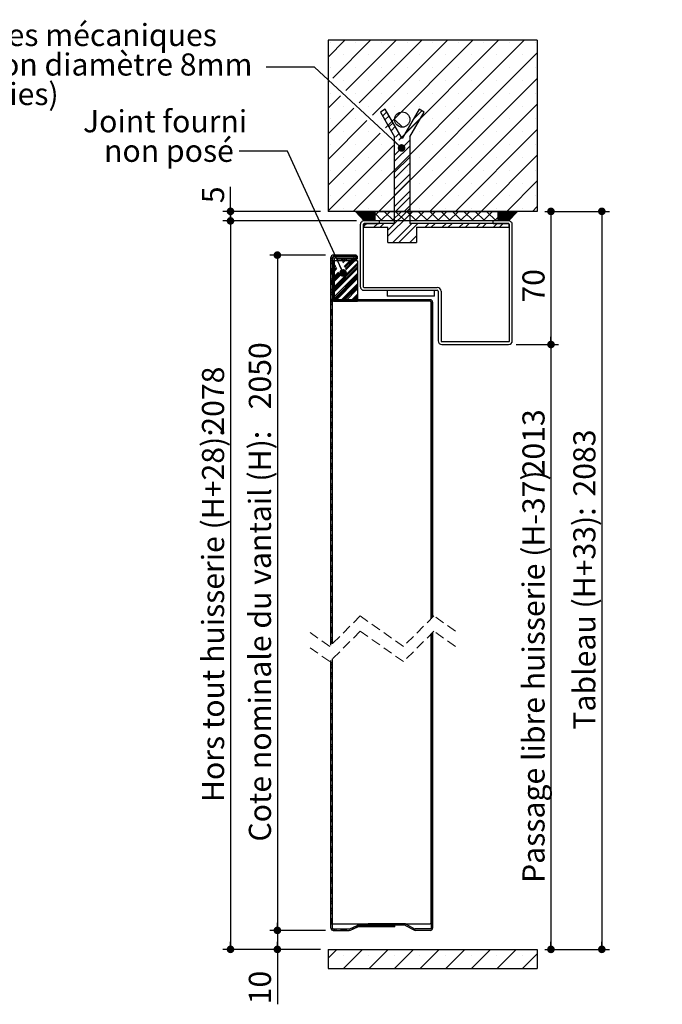
# Model space of a CAD drawing. Units: millimetres. Extents: x 24 to 845, y 25 to 1175.
# Drawn here: x 507 to 845, y 633 to 1150 of the extents above; entities that cross this region are included whole.
import ezdxf

# ---------------------------------------------------------------- set-up
doc = ezdxf.new("R2010")
doc.units = ezdxf.units.MM
doc.header["$LTSCALE"] = 4
doc.linetypes.add('HIDDEN', pattern=[1.905, 1.27, -0.635])
doc.layers.add('PIÈCE', color=7, linetype='Continuous')
doc.styles.add('SLDTEXTSTYLE0', font='TXT', dxfattribs={"width": 0.75})
doc.dimstyles.new('SLDDIMSTYLE2', dxfattribs={"dimtxt": 11.641667, "dimasz": 4, "dimexe": 0, "dimexo": 0.0625, "dimgap": 2.910417, "dimtad": 1, "dimrnd": 1e-09, "dimzin": 12, "dimdsep": 46, "dimtxsty": 'SLDTEXTSTYLE0', "dimblk1": 'DOT', "dimblk2": 'DOT', "dimsah": 1, "dimcen": 0.09, "dimadec": 0, "dimazin": 3, "dimtfac": 1, "dimtofl": 0, "dimtmove": 0, "dimatfit": 3, "dimldrblk": 'DOT', "dimfxl": 0, "dimfrac": 2, "dimtolj": 1, "dimtzin": 12, "dimarcsym": 0})
doc.dimstyles.new('SLDDIMSTYLE3', dxfattribs={"dimtxt": 0.18, "dimasz": 4, "dimexe": 0, "dimexo": 0.0625, "dimgap": 0, "dimtad": 0, "dimtih": 1, "dimtoh": 1, "dimdec": 0, "dimrnd": 1e-09, "dimzin": 0, "dimdsep": 46, "dimtxsty": 'Standard', "dimblk1": 'DOT', "dimblk2": 'DOT', "dimsah": 1, "dimcen": 0.09, "dimadec": 0, "dimazin": 0, "dimtfac": 4, "dimtdec": 0, "dimtofl": 0, "dimtmove": 0, "dimatfit": 3, "dimldrblk": 'DOT', "dimfxl": 0, "dimfrac": 2, "dimtolj": 1, "dimtzin": 0, "dimarcsym": 0})

# ---------------------------------------------------------------- blocks, each defined once
blk = doc.blocks.new('_DOT')
at = {"color": 0, "linetype": 'ByBlock', "lineweight": -2}
blk.add_line((-0.5, 0), (-1, 0), dxfattribs=at)
at = {"color": 0, "linetype": 'ByBlock', "const_width": 0.5}
blk.add_lwpolyline([(-0.25, 0, 1), (0.25, 0, 1)], format="xyb", close=True, dxfattribs=at)
blk = doc.blocks.new('_D_1')
at = {"layer": 'PIÈCE', "color": 7}
for p, q in [((668.21, 1026.54), (638.8, 1026.54)), ((642.8, 1026.54), (642.8, 671.47)), ((668.21, 671.47), (638.8, 671.47))]:
    blk.add_line(p, q, dxfattribs=at)
at = {"layer": 'PIÈCE', "color": 7, "xscale": 4, "yscale": 4}
for p, rotation in [((642.8, 1026.54, 74), 90.0000000000004), ((642.8, 671.47, 74), 270.0000000000004)]:
    blk.add_blockref('_DOT', p, dxfattribs=dict(at, rotation=rotation))
at = {"layer": 'PIÈCE', "color": 7, "attachment_point": 1, "rotation": 90, "style": 'SLDTEXTSTYLE0'}
for s, insert, char_height in [('2050', (627.79, 945.45), 11.642), ('Cote nominale du vantail (H):', (627.79, 718.15), 11.6417)]:
    blk.add_mtext(s, dxfattribs=dict(at, insert=insert, char_height=char_height))
blk = doc.blocks.new('_D_2')
at = {"layer": 'PIÈCE', "color": 7}
for p, q in [((668.21, 671.47), (638.8, 671.47)), ((642.8, 671.47), (642.8, 661.47)), ((665.51, 661.47), (638.8, 661.47)), ((642.8, 661.47), (642.8, 632.59))]:
    blk.add_line(p, q, dxfattribs=at)
at = {"layer": 'PIÈCE', "color": 7, "xscale": 4, "yscale": 4}
for p, rotation in [((642.8, 671.47, 74), 90.0000000000004), ((642.8, 661.47, 74), 270.0000000000004)]:
    blk.add_blockref('_DOT', p, dxfattribs=dict(at, rotation=rotation))
at = {"layer": 'PIÈCE', "color": 7, "insert": (627.79, 632.59), "char_height": 11.642, "attachment_point": 1, "rotation": 90, "style": 'SLDTEXTSTYLE0'}
blk.add_mtext('10', dxfattribs=at)
blk = doc.blocks.new('_D_3')
at = {"layer": 'PIÈCE', "color": 7}
for p, q in [((783.51, 1049.54), (790.74, 1049.54)), ((786.74, 1049.54), (786.74, 979.54)), ((768.42, 979.54), (790.74, 979.54))]:
    blk.add_line(p, q, dxfattribs=at)
at = {"layer": 'PIÈCE', "color": 7, "xscale": 4, "yscale": 4}
for p, rotation in [((786.74, 1049.54, 74), 90.0000000000004), ((786.74, 979.54, 74), 270.0000000000004)]:
    blk.add_blockref('_DOT', p, dxfattribs=dict(at, rotation=rotation))
at = {"layer": 'PIÈCE', "color": 7, "insert": (771.73, 1001.57), "char_height": 11.642, "attachment_point": 1, "rotation": 90, "style": 'SLDTEXTSTYLE0'}
blk.add_mtext('70', dxfattribs=at)
blk = doc.blocks.new('_D_4')
at = {"layer": 'PIÈCE', "color": 7}
for p, q in [((783.51, 1049.54), (817.51, 1049.54)), ((813.51, 1049.54), (813.51, 661.47)), ((783.51, 661.47), (817.51, 661.47))]:
    blk.add_line(p, q, dxfattribs=at)
at = {"layer": 'PIÈCE', "color": 7, "xscale": 4, "yscale": 4}
for p, rotation in [((813.51, 1049.54, 74), 90.0000000000004), ((813.51, 661.47, 74), 270.0000000000004)]:
    blk.add_blockref('_DOT', p, dxfattribs=dict(at, rotation=rotation))
at = {"layer": 'PIÈCE', "color": 7, "attachment_point": 1, "rotation": 90, "style": 'SLDTEXTSTYLE0'}
for s, insert, char_height in [('2083', (798.5, 899.6), 11.642), ('Tableau (H+33):', (798.5, 777), 11.6417)]:
    blk.add_mtext(s, dxfattribs=dict(at, insert=insert, char_height=char_height))
blk = doc.blocks.new('_D_5')
at = {"layer": 'PIÈCE', "color": 7}
for p, q in [((684.42, 1044.54), (614.15, 1044.54)), ((618.15, 1044.54), (618.15, 661.47)), ((665.51, 661.47), (614.15, 661.47))]:
    blk.add_line(p, q, dxfattribs=at)
at = {"layer": 'PIÈCE', "color": 7, "xscale": 4, "yscale": 4}
for p, rotation in [((618.15, 1044.54, 74), 90.0000000000004), ((618.15, 661.47, 74), 270.0000000000004)]:
    blk.add_blockref('_DOT', p, dxfattribs=dict(at, rotation=rotation))
at = {"layer": 'PIÈCE', "color": 7, "attachment_point": 1, "rotation": 90, "style": 'SLDTEXTSTYLE0'}
for s, insert, char_height in [('2078', (603.14, 932.65), 11.642), ('Hors tout huisserie (H+28):', (603.14, 738.95), 11.6417)]:
    blk.add_mtext(s, dxfattribs=dict(at, insert=insert, char_height=char_height))
blk = doc.blocks.new('_D_6')
at = {"layer": 'PIÈCE', "color": 7}
for p, q in [((768.42, 979.54), (790.74, 979.54)), ((786.74, 979.54), (786.74, 661.47)), ((783.51, 661.47), (790.74, 661.47))]:
    blk.add_line(p, q, dxfattribs=at)
at = {"layer": 'PIÈCE', "color": 7, "xscale": 4, "yscale": 4}
for p, rotation in [((786.74, 979.54, 74), 90.0000000000004), ((786.74, 661.47, 74), 270.0000000000004)]:
    blk.add_blockref('_DOT', p, dxfattribs=dict(at, rotation=rotation))
at = {"layer": 'PIÈCE', "color": 7, "attachment_point": 1, "rotation": 90, "style": 'SLDTEXTSTYLE0'}
for s, insert, char_height in [('2013', (771.73, 910.21), 11.642), ('Passage libre huisserie (H-37)', (771.73, 696.39), 11.6417)]:
    blk.add_mtext(s, dxfattribs=dict(at, insert=insert, char_height=char_height))
blk = doc.blocks.new('_D_7')
at = {"layer": 'PIÈCE', "color": 7}
for p, q in [((618.15, 1049.54), (618.15, 1062.43)), ((665.51, 1049.54), (614.15, 1049.54)), ((618.15, 1044.54), (618.15, 1049.54)), ((684.42, 1044.54), (614.15, 1044.54))]:
    blk.add_line(p, q, dxfattribs=at)
at = {"layer": 'PIÈCE', "color": 7, "xscale": 4, "yscale": 4}
for p, rotation in [((618.15, 1049.54, 74), 90.0000000000004), ((618.15, 1044.54, 74), 270.0000000000004)]:
    blk.add_blockref('_DOT', p, dxfattribs=dict(at, rotation=rotation))
at = {"layer": 'PIÈCE', "color": 7, "insert": (603.14, 1053.83), "char_height": 11.64, "attachment_point": 1, "rotation": 90, "style": 'SLDTEXTSTYLE0'}
blk.add_mtext('5', dxfattribs=at)
blk = doc.blocks.new('SW_NOTE_3')
at = {"layer": 'PIÈCE', "color": 0, "attachment_point": 2, "style": 'SLDTEXTSTYLE0'}
for s, insert, char_height in [('Joint fourni', (-39.03, 21.55), 11.6417), ('non posé', (-37.01, 6.02), 11.642)]:
    blk.add_mtext(s, dxfattribs=dict(at, insert=insert, char_height=char_height))
blk = doc.blocks.new('SW_NOTE_4')
at = {"layer": 'PIÈCE', "color": 0, "char_height": 11.6417, "attachment_point": 1, "style": 'SLDTEXTSTYLE0'}
for s, insert in [('2x1 chevilles mécaniques', (-213.34, 22.79)), ('à expansion diamètre 8mm', (-208.97, 7.27)), ('(non fournies)', (-213.34, -8.25))]:
    blk.add_mtext(s, dxfattribs=dict(at, insert=insert))
blk = doc.blocks.new('SW_HATCH_0')
at = {"color": 0, "linetype": 'Continuous', "lineweight": 0}
for p, q in [((6.73, 114.49), (-2.13, 105.64)), ((20.2, 114.49), (0.33, 94.62)), ((33.67, 114.49), (7.27, 88.09)), ((101.02, 114.49), (11.02, 24.49)), ((47.14, 114.49), (14.21, 81.56)), ((60.61, 114.49), (21.15, 75.03)), ((74.08, 114.49), (28.09, 68.5)), ((87.55, 114.49), (35.03, 61.97)), ((-1.01, 113.49), (-1.01, 113.49)), ((12.46, 113.49), (12.46, 113.49)), ((25.93, 113.49), (25.93, 113.49)), ((39.4, 113.49), (39.4, 113.49)), ((52.87, 113.49), (52.87, 113.49)), ((66.34, 113.49), (66.34, 113.49)), ((79.81, 113.49), (79.81, 113.49)), ((93.28, 113.49), (93.28, 113.49)), ((106.75, 113.49), (106.75, 113.49)), ((5.73, 106.75), (5.73, 106.75)), ((19.2, 106.75), (19.2, 106.75)), ((107.87, 107.87), (24.49, 24.49)), ((32.67, 106.75), (32.67, 106.75)), ((46.14, 106.75), (46.14, 106.75)), ((59.61, 106.75), (59.61, 106.75)), ((73.08, 106.75), (73.08, 106.75)), ((86.55, 106.75), (86.55, 106.75)), ((100.02, 106.75), (100.02, 106.75)), ((-1.01, 100.02), (-1.01, 100.02)), ((12.46, 100.02), (12.46, 100.02)), ((25.93, 100.02), (25.93, 100.02)), ((39.4, 100.02), (39.4, 100.02)), ((52.87, 100.02), (52.87, 100.02)), ((66.34, 100.02), (66.34, 100.02)), ((79.81, 100.02), (79.81, 100.02)), ((93.28, 100.02), (93.28, 100.02)), ((106.75, 100.02), (106.75, 100.02)), ((5.73, 93.28), (5.73, 93.28)), ((19.2, 93.28), (19.2, 93.28)), ((32.67, 93.28), (32.67, 93.28)), ((107.87, 94.4), (37.96, 24.49)), ((46.14, 93.28), (46.14, 93.28)), ((59.61, 93.28), (59.61, 93.28)), ((73.08, 93.28), (73.08, 93.28)), ((86.55, 93.28), (86.55, 93.28)), ((100.02, 93.28), (100.02, 93.28)), ((4.44, 85.26), (-2.13, 78.69)), ((-1.01, 86.55), (-1.01, 86.55)), ((12.46, 86.55), (12.46, 86.55)), ((25.93, 86.55), (25.93, 86.55)), ((39.4, 86.55), (39.4, 86.55)), ((52.87, 86.55), (52.87, 86.55)), ((66.34, 86.55), (66.34, 86.55)), ((79.81, 86.55), (79.81, 86.55)), ((93.28, 86.55), (93.28, 86.55)), ((106.75, 86.55), (106.75, 86.55)), ((11.38, 78.73), (-2.13, 65.22)), ((5.73, 79.81), (5.73, 79.81)), ((19.2, 79.81), (19.2, 79.81)), ((32.67, 79.81), (32.67, 79.81)), ((46.14, 79.81), (46.14, 79.81)), ((107.87, 80.93), (51.43, 24.49)), ((59.61, 79.81), (59.61, 79.81)), ((73.08, 79.81), (73.08, 79.81)), ((86.55, 79.81), (86.55, 79.81)), ((100.02, 79.81), (100.02, 79.81)), ((-1.01, 73.08), (-1.01, 73.08)), ((12.46, 73.08), (12.46, 73.08)), ((25.93, 73.08), (25.93, 73.08)), ((28.76, 76.83), (26.56, 74.64)), ((29.92, 74.82), (27.72, 72.62)), ((32.87, 72.87), (36.97, 68.77)), ((46.49, 73.43), (38.29, 65.23)), ((39.4, 73.08), (39.4, 73.08)), ((47.23, 77.35), (42.63, 72.74)), ((52.87, 73.08), (52.87, 73.08)), ((66.34, 73.08), (66.34, 73.08)), ((79.81, 73.08), (79.81, 73.08)), ((93.28, 73.08), (93.28, 73.08)), ((106.75, 73.08), (106.75, 73.08)), ((18.32, 72.2), (-2.13, 51.75)), ((32.04, 71.14), (29.85, 68.94)), ((33.2, 69.13), (31.01, 66.93)), ((107.87, 67.46), (64.9, 24.49)), ((25.26, 65.67), (-2.13, 38.28)), ((5.73, 66.34), (5.73, 66.34)), ((19.2, 66.34), (19.2, 66.34)), ((32.67, 66.34), (32.67, 66.34)), ((35.33, 65.45), (33.4, 63.51)), ((36.49, 63.43), (35.03, 61.97)), ((46.14, 66.34), (46.14, 66.34)), ((59.61, 66.34), (59.61, 66.34)), ((73.08, 66.34), (73.08, 66.34)), ((86.55, 66.34), (86.55, 66.34)), ((100.02, 66.34), (100.02, 66.34)), ((32.2, 59.14), (-2.13, 24.81)), ((-1.01, 59.61), (-1.01, 59.61)), ((12.46, 59.61), (12.46, 59.61)), ((25.93, 59.61), (25.93, 59.61)), ((40.87, 62.01), (32.87, 54.01)), ((40.87, 58.83), (32.87, 50.83)), ((39.4, 59.61), (39.4, 59.61)), ((52.87, 59.61), (52.87, 59.61)), ((66.34, 59.61), (66.34, 59.61)), ((79.81, 59.61), (79.81, 59.61)), ((93.28, 59.61), (93.28, 59.61)), ((106.75, 59.61), (106.75, 59.61)), ((5.73, 52.87), (5.73, 52.87)), ((19.2, 52.87), (19.2, 52.87)), ((32.67, 52.87), (32.67, 52.87)), ((40.87, 53.03), (32.87, 45.03)), ((46.14, 52.87), (46.14, 52.87)), ((59.61, 52.87), (59.61, 52.87)), ((73.08, 52.87), (73.08, 52.87)), ((107.87, 53.99), (78.37, 24.49)), ((86.55, 52.87), (86.55, 52.87)), ((100.02, 52.87), (100.02, 52.87)), ((40.87, 49.85), (32.87, 41.85)), ((-1.01, 46.14), (-1.01, 46.14)), ((12.46, 46.14), (12.46, 46.14)), ((25.93, 46.14), (25.93, 46.14)), ((40.87, 44.05), (32.87, 36.05)), ((39.4, 46.14), (39.4, 46.14)), ((52.87, 46.14), (52.87, 46.14)), ((66.34, 46.14), (66.34, 46.14)), ((79.81, 46.14), (79.81, 46.14)), ((93.28, 46.14), (93.28, 46.14)), ((106.75, 46.14), (106.75, 46.14)), ((5.73, 39.4), (5.73, 39.4)), ((19.2, 39.4), (19.2, 39.4)), ((32.67, 39.4), (32.67, 39.4)), ((40.87, 40.87), (32.87, 32.87)), ((46.14, 39.4), (46.14, 39.4)), ((59.61, 39.4), (59.61, 39.4)), ((73.08, 39.4), (73.08, 39.4)), ((86.55, 39.4), (86.55, 39.4)), ((107.87, 40.52), (91.84, 24.49)), ((100.02, 39.4), (100.02, 39.4)), ((-1.01, 32.67), (-1.01, 32.67)), ((12.46, 32.67), (12.46, 32.67)), ((25.93, 32.67), (25.93, 32.67)), ((40.87, 35.07), (32.87, 27.07)), ((40.87, 31.89), (32.87, 23.89)), ((39.4, 32.67), (39.4, 32.67)), ((52.87, 32.67), (52.87, 32.67)), ((66.34, 32.67), (66.34, 32.67)), ((79.81, 32.67), (79.81, 32.67)), ((93.28, 32.67), (93.28, 32.67)), ((106.75, 32.67), (106.75, 32.67)), ((5.73, 25.93), (5.73, 25.93)), ((19.2, 25.93), (19.2, 25.93)), ((40.87, 26.09), (29.37, 14.59)), ((32.67, 25.93), (32.67, 25.93)), ((46.14, 25.93), (46.14, 25.93)), ((59.61, 25.93), (59.61, 25.93)), ((73.08, 25.93), (73.08, 25.93)), ((86.55, 25.93), (86.55, 25.93)), ((100.02, 25.93), (100.02, 25.93)), ((107.87, 27.05), (105.31, 24.49)), ((12.42, 24.49), (12.34, 24.41)), ((12.71, 24.49), (12.48, 24.26)), ((12.99, 24.49), (12.61, 24.12)), ((13.27, 24.49), (12.74, 23.97)), ((13.55, 24.49), (12.88, 23.82)), ((13.83, 24.49), (13.01, 23.67)), ((14.11, 24.49), (13.14, 23.53)), ((14.39, 24.49), (13.28, 23.38)), ((14.67, 24.49), (13.41, 23.23)), ((14.95, 24.49), (13.54, 23.08)), ((15.23, 24.49), (13.68, 22.94)), ((15.51, 24.49), (13.81, 22.79)), ((15.79, 24.49), (13.94, 22.64)), ((16.07, 24.49), (14.07, 22.49)), ((16.35, 24.49), (14.21, 22.35)), ((16.63, 24.49), (14.34, 22.2)), ((16.92, 24.49), (14.47, 22.05)), ((17.2, 24.49), (14.61, 21.9)), ((17.48, 24.49), (14.74, 21.76)), ((17.76, 24.49), (14.87, 21.61)), ((18.04, 24.49), (15.01, 21.46)), ((18.32, 24.49), (15.14, 21.31)), ((18.6, 24.49), (15.27, 21.17)), ((18.88, 24.49), (15.41, 21.02)), ((19.16, 24.49), (15.54, 20.87)), ((19.44, 24.49), (15.67, 20.72)), ((19.72, 24.49), (15.8, 20.58)), ((20, 24.49), (15.94, 20.43)), ((20.28, 24.49), (16.07, 20.28)), ((20.56, 24.49), (16.2, 20.13)), ((20.84, 24.49), (16.34, 19.99)), ((21.12, 24.49), (16.47, 19.84)), ((21.41, 24.49), (16.6, 19.69)), ((21.69, 24.49), (16.74, 19.54)), ((21.97, 24.49), (16.97, 19.49)), ((22.25, 24.49), (17.25, 19.49)), ((22.27, 24.24), (17.53, 19.49)), ((22.27, 23.96), (17.81, 19.49)), ((22.27, 23.68), (18.09, 19.49)), ((22.27, 23.39), (18.37, 19.49)), ((22.27, 23.11), (18.65, 19.49)), ((22.27, 22.83), (18.93, 19.49)), ((22.27, 22.55), (19.21, 19.49)), ((22.27, 22.27), (19.49, 19.49)), ((22.27, 21.99), (19.77, 19.49)), ((22.27, 21.71), (20.05, 19.49)), ((22.27, 21.43), (20.33, 19.49)), ((22.27, 21.15), (20.61, 19.49)), ((22.27, 20.87), (20.9, 19.49)), ((24.49, 24.49), (22.37, 22.37)), ((22.37, 23.5), (26.38, 19.49)), ((30.48, 24.49), (25.48, 19.49)), ((27.37, 24.49), (32.37, 19.49)), ((40.87, 22.91), (29.37, 11.41)), ((36.47, 24.49), (31.47, 19.49)), ((33.36, 24.49), (38.36, 19.49)), ((42.45, 24.49), (37.45, 19.49)), ((39.34, 24.49), (44.34, 19.49)), ((48.44, 24.49), (43.44, 19.49)), ((45.33, 24.49), (50.33, 19.49)), ((54.43, 24.49), (49.43, 19.49)), ((51.32, 24.49), (56.32, 19.49)), ((60.41, 24.49), (55.41, 19.49)), ((57.3, 24.49), (62.3, 19.49)), ((66.4, 24.49), (61.4, 19.49)), ((63.29, 24.49), (68.29, 19.49)), ((72.39, 24.49), (67.39, 19.49)), ((69.28, 24.49), (74.28, 19.49)), ((78.37, 24.49), (73.37, 19.49)), ((75.27, 24.49), (80.27, 19.49)), ((84.36, 24.49), (79.36, 19.49)), ((81.25, 24.49), (86.25, 19.49)), ((87.37, 21.52), (85.35, 19.49)), ((87.24, 24.49), (87.37, 24.36)), ((87.63, 24.49), (87.47, 24.33)), ((87.92, 24.49), (87.47, 24.05)), ((88.2, 24.49), (87.47, 23.77)), ((88.48, 24.49), (87.47, 23.49)), ((88.76, 24.49), (87.47, 23.21)), ((89.04, 24.49), (87.47, 22.93)), ((89.32, 24.49), (87.47, 22.65)), ((89.6, 24.49), (87.47, 22.37)), ((89.88, 24.49), (87.47, 22.08)), ((90.16, 24.49), (87.47, 21.8)), ((90.44, 24.49), (87.47, 21.52)), ((90.72, 24.49), (87.47, 21.24)), ((91, 24.49), (87.47, 20.96)), ((91.28, 24.49), (87.47, 20.68)), ((91.56, 24.49), (87.47, 20.4)), ((91.84, 24.49), (87.47, 20.12)), ((92.12, 24.49), (87.47, 19.84)), ((92.41, 24.49), (87.47, 19.56)), ((92.69, 24.49), (87.69, 19.49)), ((92.97, 24.49), (87.97, 19.49)), ((93.25, 24.49), (88.25, 19.49)), ((93.53, 24.49), (88.53, 19.49)), ((93.81, 24.49), (88.81, 19.49)), ((94.09, 24.49), (89.09, 19.49)), ((94.37, 24.49), (89.37, 19.49)), ((94.65, 24.49), (89.65, 19.49)), ((94.93, 24.49), (89.93, 19.49)), ((95.21, 24.49), (90.21, 19.49)), ((95.49, 24.49), (90.49, 19.49)), ((95.77, 24.49), (90.77, 19.49)), ((96.05, 24.49), (91.05, 19.49)), ((96.33, 24.49), (91.33, 19.49)), ((96.61, 24.49), (91.61, 19.49)), ((96.9, 24.49), (91.9, 19.49)), ((97.18, 24.49), (92.18, 19.49)), ((97.46, 24.49), (92.46, 19.49)), ((18.19, 18.19), (16.87, 16.87)), ((22.27, 20.59), (21.18, 19.49)), ((22.27, 20.31), (21.46, 19.49)), ((22.27, 20.03), (21.74, 19.49)), ((24, 18.19), (22, 16.19)), ((22.27, 19.75), (22.02, 19.49)), ((27.17, 18.19), (25.17, 16.19)), ((41.96, 18.19), (31.96, 8.19)), ((45.13, 18.19), (35.13, 8.19)), ((50.94, 18.19), (48.94, 16.19)), ((54.11, 18.19), (52.11, 16.19)), ((59.92, 18.19), (57.92, 16.19)), ((63.09, 18.19), (61.09, 16.19)), ((68.9, 18.19), (66.9, 16.19)), ((72.07, 18.19), (70.07, 16.19)), ((77.88, 18.19), (75.88, 16.19)), ((81.05, 18.19), (79.05, 16.19)), ((86.86, 18.19), (84.86, 16.19)), ((90.03, 18.19), (88.03, 16.19)), ((93.46, 20.21), (92.74, 19.49)), ((44.37, 11.63), (40.94, 8.19)), ((44.37, 8.45), (44.11, 8.19)), ((0, 0), (-0.63, -0.63)), ((4.19, 1.49), (3.86, 1.17)), ((6.88, 1.49), (6.08, 0.69)), ((7.78, 1.49), (6.98, 0.69)), ((8.68, 1.49), (7.88, 0.69)), ((9.57, 1.49), (8.77, 0.69)), ((12.26, 1.49), (11.47, 0.69)), ((13.29, 0.72), (11.61, -0.96)), ((12.91, 1.24), (12.33, 0.66)), ((0.17, -0.73), (-0.63, -1.53)), ((0.17, -1.62), (-0.63, -2.42)), ((0.17, -2.52), (-0.63, -3.32)), ((0.84, -1.86), (0.67, -2.02)), ((13.37, -2.79), (0.67, -15.49)), ((13.37, -3.69), (0.67, -16.39)), ((1.67, -3.72), (0.67, -4.72)), ((1.95, -4.34), (0.67, -5.61)), ((13.37, -4.59), (0.67, -17.29)), ((2.23, -4.96), (0.67, -6.51)), ((5.23, -0.16), (4.7, -0.69)), ((5.73, -1.46), (5.25, -1.93)), ((6.13, -0.16), (5.33, -0.96)), ((6.62, -1.46), (5.53, -2.55)), ((7.03, -0.16), (6.23, -0.96)), ((9.32, -1.46), (6.37, -4.41)), ((10.22, -1.46), (6.65, -5.03)), ((11.11, -1.46), (6.93, -5.65)), ((7.92, -0.16), (7.12, -0.96)), ((12.01, -1.46), (7.2, -6.27)), ((10.62, -0.16), (9.82, -0.96)), ((11.52, -0.16), (10.72, -0.96)), ((13.3, -0.17), (12.59, -0.88)), ((0.17, -5.22), (-0.63, -6.02)), ((0.17, -6.11), (-0.63, -6.91)), ((0.17, -7.01), (-0.63, -7.81)), ((0.17, -7.91), (-0.63, -8.71)), ((13.37, -5.49), (0.67, -18.19)), ((2.51, -5.58), (0.67, -7.41)), ((3.34, -7.43), (0.67, -10.1)), ((5.48, -7.99), (0.67, -12.8)), ((3.62, -8.05), (0.67, -11)), ((13.37, -8.18), (0.67, -20.88)), ((3.9, -8.67), (0.67, -11.9)), ((13.37, -9.08), (0.67, -21.78)), ((13.37, -9.98), (0.67, -22.68)), ((0.17, -10.6), (-0.63, -11.4)), ((0.17, -11.5), (-0.63, -12.3)), ((0.17, -12.4), (-0.63, -13.2)), ((0.17, -13.3), (-0.63, -14.1)), ((13.37, -10.87), (1.54, -22.71)), ((13.37, -13.57), (4.23, -22.71)), ((13.37, -14.47), (5.13, -22.71)), ((13.37, -15.36), (6.03, -22.71)), ((0.17, -15.99), (-0.63, -16.79)), ((0.17, -16.89), (-0.63, -17.69)), ((0.17, -17.79), (-0.63, -18.59)), ((0.17, -18.69), (-0.63, -19.49)), ((13.37, -16.26), (6.93, -22.71)), ((13.37, -18.96), (9.62, -22.71)), ((13.37, -19.85), (10.52, -22.71)), ((0.17, -21.38), (-0.63, -22.18)), ((0.17, -22.28), (-0.63, -23.08)), ((0.17, -23.18), (-0.63, -23.98)), ((0.17, -24.07), (-0.63, -24.87)), ((13.37, -20.75), (11.42, -22.71)), ((13.37, -21.65), (12.32, -22.71)), ((0.17, -26.77), (-0.63, -27.57)), ((0.17, -27.67), (-0.63, -28.47)), ((0.17, -28.56), (-0.63, -29.36)), ((0.17, -29.46), (-0.63, -30.26)), ((0.17, -32.16), (-0.63, -32.96)), ((0.17, -33.05), (-0.63, -33.85)), ((0.17, -33.95), (-0.63, -34.75)), ((0.17, -34.85), (-0.63, -35.65)), ((0.17, -37.55), (-0.63, -38.35)), ((0.17, -38.44), (-0.63, -39.24)), ((0.17, -39.34), (-0.63, -40.14)), ((0.17, -40.24), (-0.63, -41.04)), ((0.17, -42.93), (-0.63, -43.73)), ((0.17, -43.83), (-0.63, -44.63)), ((0.17, -44.73), (-0.63, -45.53)), ((0.17, -45.63), (-0.63, -46.43)), ((0.17, -48.32), (-0.63, -49.12)), ((0.17, -49.22), (-0.63, -50.02)), ((0.17, -50.12), (-0.63, -50.92)), ((0.17, -51.02), (-0.63, -51.82)), ((0.17, -53.71), (-0.63, -54.51)), ((0.17, -54.61), (-0.63, -55.41)), ((0.17, -55.51), (-0.63, -56.31)), ((0.17, -56.4), (-0.63, -57.2)), ((0.17, -59.1), (-0.63, -59.9)), ((0.17, -60), (-0.63, -60.8)), ((0.17, -60.89), (-0.63, -61.69)), ((0.17, -61.79), (-0.63, -62.59)), ((0.17, -64.49), (-0.63, -65.29)), ((0.17, -65.38), (-0.63, -66.18)), ((0.17, -66.28), (-0.63, -67.08)), ((0.17, -67.18), (-0.63, -67.98)), ((0.17, -69.87), (-0.63, -70.67)), ((0.17, -70.77), (-0.63, -71.57)), ((0.17, -71.67), (-0.63, -72.47)), ((0.17, -72.57), (-0.63, -73.37)), ((0.17, -75.26), (-0.63, -76.06)), ((0.17, -76.16), (-0.63, -76.96)), ((0.17, -77.06), (-0.63, -77.86)), ((0.17, -77.96), (-0.63, -78.76)), ((0.17, -80.65), (-0.63, -81.45)), ((0.17, -81.55), (-0.63, -82.35)), ((0.17, -82.45), (-0.63, -83.25)), ((0.17, -83.34), (-0.63, -84.14)), ((0.17, -86.04), (-0.63, -86.84)), ((0.17, -86.94), (-0.63, -87.74)), ((0.17, -87.83), (-0.63, -88.63)), ((0.17, -88.73), (-0.63, -89.53)), ((0.17, -91.43), (-0.63, -92.23)), ((0.17, -92.32), (-0.63, -93.12)), ((0.17, -93.22), (-0.63, -94.02)), ((0.17, -94.12), (-0.63, -94.92)), ((0.17, -96.81), (-0.63, -97.61)), ((0.17, -97.71), (-0.63, -98.51)), ((0.17, -98.61), (-0.63, -99.41)), ((0.17, -99.51), (-0.63, -100.31)), ((0.17, -102.2), (-0.63, -103)), ((0.17, -103.1), (-0.63, -103.9)), ((0.17, -104), (-0.63, -104.8)), ((0.17, -104.9), (-0.63, -105.7)), ((0.17, -107.59), (-0.63, -108.39)), ((0.17, -108.49), (-0.63, -109.29)), ((0.17, -109.39), (-0.63, -110.19)), ((0.17, -110.29), (-0.63, -111.09)), ((0.17, -112.98), (-0.63, -113.78)), ((0.17, -113.88), (-0.63, -114.68)), ((0.17, -114.78), (-0.63, -115.58)), ((0.17, -115.67), (-0.63, -116.47)), ((0.17, -118.37), (-0.63, -119.17)), ((0.17, -119.27), (-0.63, -120.07)), ((0.17, -120.16), (-0.63, -120.96)), ((0.17, -121.06), (-0.63, -121.86)), ((0.17, -123.76), (-0.63, -124.56)), ((0.17, -124.65), (-0.63, -125.45)), ((0.17, -125.55), (-0.63, -126.35)), ((0.17, -126.45), (-0.63, -127.25)), ((0.17, -129.14), (-0.63, -129.94)), ((0.17, -130.04), (-0.63, -130.84)), ((0.17, -130.94), (-0.63, -131.74)), ((0.17, -131.84), (-0.63, -132.64)), ((0.17, -134.53), (-0.63, -135.33)), ((0.17, -135.43), (-0.63, -136.23)), ((0.17, -136.33), (-0.63, -137.13)), ((0.17, -137.23), (-0.63, -138.03)), ((0.17, -139.92), (-0.63, -140.72)), ((0.17, -140.82), (-0.63, -141.62)), ((0.17, -141.72), (-0.63, -142.52)), ((0.17, -142.61), (-0.63, -143.41)), ((0.17, -145.31), (-0.63, -146.11)), ((0.17, -146.21), (-0.63, -147.01)), ((0.17, -147.1), (-0.63, -147.9)), ((0.17, -148), (-0.63, -148.8)), ((0.17, -150.7), (-0.63, -151.5)), ((0.17, -151.59), (-0.63, -152.39)), ((0.17, -152.49), (-0.63, -153.29)), ((0.17, -153.39), (-0.63, -154.19)), ((0.17, -156.08), (-0.63, -156.88)), ((0.17, -156.98), (-0.63, -157.78)), ((0.17, -157.88), (-0.63, -158.68)), ((0.17, -158.78), (-0.63, -159.58)), ((0.17, -161.47), (-0.63, -162.27)), ((0.17, -162.37), (-0.63, -163.17)), ((0.17, -163.27), (-0.63, -164.07)), ((0.17, -164.17), (-0.63, -164.97)), ((0.17, -166.86), (-0.63, -167.66)), ((0.17, -167.76), (-0.63, -168.56)), ((0.17, -168.66), (-0.63, -169.46)), ((0.17, -169.55), (-0.63, -170.35)), ((0.17, -172.25), (-0.63, -173.05)), ((0.17, -173.15), (-0.63, -173.95)), ((0.17, -174.04), (-0.63, -174.84)), ((0.17, -174.94), (-0.63, -175.74)), ((0.17, -177.64), (-0.63, -178.44)), ((0.17, -178.54), (-0.63, -179.34)), ((0.17, -179.43), (-0.63, -180.23)), ((0.17, -180.33), (-0.63, -181.13)), ((0.17, -183.03), (-0.63, -183.83)), ((0.17, -183.92), (-0.63, -184.72)), ((0.17, -184.82), (-0.63, -185.62)), ((0.17, -185.72), (-0.63, -186.52)), ((0.17, -188.41), (-0.63, -189.21)), ((0.17, -189.31), (-0.63, -190.11)), ((0.17, -190.21), (-0.63, -191.01)), ((0.17, -191.11), (-0.63, -191.91)), ((0.17, -193.8), (-0.63, -194.6)), ((0.17, -194.7), (-0.63, -195.5)), ((0.17, -195.6), (-0.63, -196.4)), ((0.17, -196.5), (-0.63, -197.3)), ((0.17, -199.19), (-0.63, -199.99)), ((0.17, -200.09), (-0.63, -200.89)), ((0.17, -200.99), (-0.63, -201.79)), ((0.17, -201.88), (-0.63, -202.68)), ((0.17, -212.3), (-0.63, -213.1)), ((0.17, -213.2), (-0.63, -214)), ((0.17, -214.1), (-0.63, -214.9)), ((0.17, -215), (-0.63, -215.8)), ((0.17, -217.69), (-0.63, -218.49)), ((0.17, -218.59), (-0.63, -219.39)), ((0.17, -219.49), (-0.63, -220.29)), ((0.17, -220.39), (-0.63, -221.19)), ((0.17, -223.08), (-0.63, -223.88)), ((0.17, -223.98), (-0.63, -224.78)), ((0.17, -224.88), (-0.63, -225.68)), ((0.17, -225.77), (-0.63, -226.57)), ((0.17, -228.47), (-0.63, -229.27)), ((0.17, -229.37), (-0.63, -230.17)), ((0.17, -230.27), (-0.63, -231.07)), ((0.17, -231.16), (-0.63, -231.96)), ((0.17, -233.86), (-0.63, -234.66)), ((0.17, -234.76), (-0.63, -235.56)), ((0.17, -235.65), (-0.63, -236.45)), ((0.17, -236.55), (-0.63, -237.35)), ((0.17, -239.25), (-0.63, -240.05)), ((0.17, -240.14), (-0.63, -240.94)), ((0.17, -241.04), (-0.63, -241.84)), ((0.17, -241.94), (-0.63, -242.74)), ((0.17, -244.63), (-0.63, -245.43)), ((0.17, -245.53), (-0.63, -246.33)), ((0.17, -246.43), (-0.63, -247.23)), ((0.17, -247.33), (-0.63, -248.13)), ((0.17, -250.02), (-0.63, -250.82)), ((0.17, -250.92), (-0.63, -251.72)), ((0.17, -251.82), (-0.63, -252.62)), ((0.17, -252.72), (-0.63, -253.52)), ((0.17, -255.41), (-0.63, -256.21)), ((0.17, -256.31), (-0.63, -257.11)), ((0.17, -257.21), (-0.63, -258.01)), ((0.17, -258.1), (-0.63, -258.9)), ((0.17, -260.8), (-0.63, -261.6)), ((0.17, -261.7), (-0.63, -262.5)), ((0.17, -262.59), (-0.63, -263.39)), ((0.17, -263.49), (-0.63, -264.29)), ((0.17, -266.19), (-0.63, -266.99)), ((0.17, -267.08), (-0.63, -267.88)), ((0.17, -267.98), (-0.63, -268.78)), ((0.17, -268.88), (-0.63, -269.68)), ((0.17, -271.57), (-0.63, -272.37)), ((0.17, -272.47), (-0.63, -273.27)), ((0.17, -273.37), (-0.63, -274.17)), ((0.17, -274.27), (-0.63, -275.07)), ((0.17, -276.96), (-0.63, -277.76)), ((0.17, -277.86), (-0.63, -278.66)), ((0.17, -278.76), (-0.63, -279.56)), ((0.17, -279.66), (-0.63, -280.46)), ((0.17, -282.35), (-0.63, -283.15)), ((0.17, -283.25), (-0.63, -284.05)), ((0.17, -284.15), (-0.63, -284.95)), ((0.17, -285.04), (-0.63, -285.84)), ((0.17, -287.74), (-0.63, -288.54)), ((0.17, -288.64), (-0.63, -289.44)), ((0.17, -289.53), (-0.63, -290.33)), ((0.17, -290.43), (-0.63, -291.23)), ((0.17, -293.13), (-0.63, -293.93)), ((0.17, -294.02), (-0.63, -294.82)), ((0.17, -294.92), (-0.63, -295.72)), ((0.17, -295.82), (-0.63, -296.62)), ((0.17, -298.51), (-0.63, -299.31)), ((0.17, -299.41), (-0.63, -300.21)), ((0.17, -300.31), (-0.63, -301.11)), ((0.17, -301.21), (-0.63, -302.01)), ((0.17, -303.9), (-0.63, -304.7)), ((0.17, -304.8), (-0.63, -305.6)), ((0.17, -305.7), (-0.63, -306.5)), ((0.17, -306.6), (-0.63, -307.4)), ((0.17, -309.29), (-0.63, -310.09)), ((0.17, -310.19), (-0.63, -310.99)), ((0.17, -311.09), (-0.63, -311.89)), ((0.17, -311.99), (-0.63, -312.79)), ((0.17, -314.68), (-0.63, -315.48)), ((0.17, -315.58), (-0.63, -316.38)), ((0.17, -316.48), (-0.63, -317.28)), ((0.17, -317.37), (-0.63, -318.17)), ((0.17, -320.07), (-0.63, -320.87)), ((0.17, -320.97), (-0.63, -321.77)), ((0.17, -321.86), (-0.63, -322.66)), ((0.17, -322.76), (-0.63, -323.56)), ((0.17, -325.46), (-0.63, -326.26)), ((0.17, -326.35), (-0.63, -327.15)), ((0.17, -327.25), (-0.63, -328.05)), ((0.17, -328.15), (-0.63, -328.95)), ((0.17, -330.84), (-0.63, -331.64)), ((0.17, -331.74), (-0.63, -332.54)), ((0.17, -332.64), (-0.63, -333.44)), ((0.17, -333.54), (-0.63, -334.34)), ((0.17, -336.23), (-0.63, -337.03)), ((0.17, -337.13), (-0.63, -337.93)), ((0.17, -338.03), (-0.63, -338.83)), ((0.17, -338.93), (-0.63, -339.73)), ((0.17, -341.62), (-0.63, -342.42)), ((0.17, -342.52), (-0.63, -343.32)), ((0.17, -343.42), (-0.63, -344.22)), ((0.17, -344.31), (-0.63, -345.11)), ((0.17, -347.01), (-0.63, -347.81)), ((0.17, -347.91), (-0.63, -348.71)), ((0.17, -348.8), (-0.63, -349.6)), ((0.17, -349.7), (-0.63, -350.5)), ((11.63, -351.71), (10.12, -353.22)), ((13.19, -351.05), (11.68, -352.56)), ((14.17, -350.97), (13.24, -351.9)), ((15.06, -350.97), (14.26, -351.77)), ((17.76, -350.97), (16.96, -351.77)), ((18.66, -350.97), (17.86, -351.77)), ((19.55, -350.97), (18.75, -351.77)), ((20.45, -350.97), (19.65, -351.77)), ((23.15, -350.97), (22.35, -351.77)), ((24.04, -350.97), (23.24, -351.77)), ((24.94, -350.97), (24.14, -351.77)), ((25.84, -350.97), (25.04, -351.77)), ((28.53, -350.97), (27.73, -351.77)), ((29.43, -350.97), (28.63, -351.77)), ((30.33, -350.97), (29.53, -351.77)), ((31.23, -350.97), (30.43, -351.77)), ((0.17, -352.4), (-0.45, -353.01)), ((0.69, -352.78), (0.02, -353.44)), ((1.59, -352.78), (0.79, -353.58)), ((2.48, -352.78), (1.68, -353.58)), ((5.18, -352.78), (4.38, -353.58)), ((6.08, -352.78), (5.28, -353.58)), ((6.97, -352.78), (6.17, -353.58)), ((7.87, -352.78), (7.07, -353.58)), ((2.46, -363.58), (-2.13, -368.17)), ((5.73, -367.05), (5.73, -367.05)), ((15.93, -363.58), (5.93, -373.58)), ((19.2, -367.05), (19.2, -367.05)), ((29.4, -363.58), (19.4, -373.58)), ((32.67, -367.05), (32.67, -367.05)), ((42.87, -363.58), (32.87, -373.58)), ((46.14, -367.05), (46.14, -367.05)), ((56.34, -363.58), (46.34, -373.58)), ((59.61, -367.05), (59.61, -367.05)), ((69.81, -363.58), (59.81, -373.58)), ((73.08, -367.05), (73.08, -367.05)), ((83.28, -363.58), (73.28, -373.58)), ((86.55, -367.05), (86.55, -367.05)), ((96.75, -363.58), (86.75, -373.58)), ((100.02, -367.05), (100.02, -367.05)), ((107.87, -365.93), (100.22, -373.58))]:
    blk.add_line(p, q, dxfattribs=at)

msp = doc.modelspace()

# ---------------------------------------------------------------- linework, layer by layer
at = {"color": 7, "linetype": 'Continuous', "lineweight": 30}
for p, q in [((779.5078, 1139.538), (669.5078, 1139.538)), ((669.5078, 1139.538), (669.5078, 1049.5379)), ((779.5078, 1139.538), (779.5078, 1049.5379)), ((699.6059, 1103.2379), (697.0078, 1101.7379)), ((708.5078, 1087.8194), (699.6059, 1103.2379)), ((717.4097, 1103.2379), (708.5078, 1087.8194)), ((720.0078, 1101.7379), (717.4097, 1103.2379)), ((697.0078, 1101.7379), (704.5078, 1088.7476)), ((712.5078, 1088.7476), (720.0078, 1101.7379)), ((704.5078, 1043.2379), (704.5078, 1088.7476)), ((712.5078, 1088.7476), (712.5078, 1043.2379)), ((779.5078, 1049.5379), (669.5078, 1049.5379)), ((688.4178, 1044.538), (683.9078, 1049.5379)), ((683.9078, 1049.5379), (693.9078, 1049.5379)), ((693.9078, 1044.538), (693.9078, 1049.5379)), ((694.0078, 1049.5379), (759.0078, 1049.5379)), ((694.0078, 1049.5379), (694.0078, 1044.538)), ((759.0078, 1044.538), (759.0078, 1049.5379)), ((759.1078, 1049.5379), (769.1078, 1049.5379)), ((759.1078, 1049.5379), (759.1078, 1044.538)), ((769.1078, 1049.5379), (764.4178, 1044.538)), ((686.4178, 1042.5379), (686.4178, 1010.0379)), ((687.9178, 1042.5379), (687.9178, 1010.0379)), ((696.4178, 1044.538), (688.4178, 1044.538)), ((693.9078, 1044.538), (688.4178, 1044.538)), ((696.4178, 1043.0379), (688.4178, 1043.0379)), ((704.5078, 1043.2379), (688.5078, 1043.2379)), ((688.5078, 1041.2379), (688.5078, 1043.2379)), ((688.5078, 1041.2379), (701.0078, 1041.2379)), ((759.0078, 1044.538), (694.0078, 1044.538)), ((696.4178, 1044.538), (696.4178, 1043.0379)), ((701.0078, 1033.2379), (701.0078, 1041.2379)), ((764.5078, 1043.2379), (712.5078, 1043.2379)), ((716.0078, 1041.2379), (716.0078, 1033.2379)), ((716.0078, 1041.2379), (764.5078, 1041.2379)), ((764.4178, 1044.538), (756.4178, 1044.538)), ((756.4178, 1043.0379), (756.4178, 1044.538)), ((764.4178, 1043.0379), (756.4178, 1043.0379)), ((764.4178, 1044.538), (759.1078, 1044.538)), ((764.5078, 1043.2379), (764.5078, 1041.2379)), ((764.9178, 981.5379), (764.9178, 1042.5379)), ((766.4178, 981.5379), (766.4178, 1042.5379)), ((701.0078, 1033.2379), (716.0078, 1033.2379)), ((671.0078, 821.4028), (671.0078, 1025.3379)), ((671.8078, 822.2028), (671.8078, 1025.3379)), ((683.8078, 1026.5379), (672.2078, 1026.5379)), ((683.8078, 1025.7379), (672.2078, 1025.7379)), ((683.2078, 1025.7379), (673.0078, 1025.7379)), ((683.2078, 1024.9379), (683.2078, 1025.7379)), ((684.2078, 1025.2879), (684.2078, 1025.3379)), ((685.0078, 1025.2879), (685.0078, 1025.3379)), ((671.8078, 1024.5379), (671.8078, 1003.4379)), ((685.0078, 1023.5879), (672.3078, 1023.5879)), ((672.3078, 1002.3379), (672.3078, 1023.5879)), ((672.6078, 1024.5379), (672.6078, 1003.4379)), ((683.2078, 1024.9379), (673.0078, 1024.9379)), ((674.2078, 1024.8879), (683.8078, 1024.8879)), ((674.2078, 1024.8879), (674.2078, 1024.088)), ((674.2078, 1024.088), (683.8078, 1024.088)), ((685.0078, 1023.5879), (685.0078, 1002.3379)), ((688.4178, 1009.5379), (726.9178, 1009.5379)), ((688.4178, 1008.0379), (726.9178, 1008.0379)), ((700.5078, 1008.0379), (725.5078, 1008.0379)), ((700.5078, 1008.0379), (700.5078, 1005.0379)), ((725.5078, 1005.0379), (700.5078, 1005.0379)), ((725.5078, 1005.0379), (725.5078, 1008.0379)), ((727.4178, 1007.5379), (727.4178, 981.5379)), ((728.9178, 1007.5379), (728.9178, 981.5379)), ((671.8078, 822.2028), (671.8078, 1002.238)), ((723.2078, 1002.238), (671.8078, 1002.238)), ((672.3078, 1002.3379), (685.0078, 1002.3379)), ((723.3078, 1003.0379), (673.0078, 1003.0379)), ((723.3078, 1002.238), (673.0078, 1002.238)), ((723.7078, 1001.838), (723.7078, 835.3528)), ((723.7078, 835.3528), (723.7078, 1001.7379)), ((724.5078, 1001.838), (724.5078, 836.1528)), ((729.4178, 981.038), (764.4178, 981.038)), ((729.4178, 979.5379), (764.4178, 979.5379)), ((723.7078, 827.3528), (723.7078, 672.6679)), ((723.7078, 675.4678), (723.7078, 827.3528)), ((724.5078, 828.1528), (724.5078, 672.6679)), ((671.0078, 672.6679), (671.0078, 813.4028)), ((671.8078, 672.6679), (671.8078, 814.2028)), ((671.8078, 674.9679), (671.8078, 814.2028)), ((671.8078, 674.9679), (723.2078, 674.9679)), ((680.8983, 672.3264), (684.7841, 673.9758)), ((681.2109, 671.59), (685.0966, 673.2393)), ((704.6716, 674.0712), (685.2529, 674.0712)), ((704.6716, 673.2712), (685.2529, 673.2712)), ((709.9005, 674.9618), (690.591, 674.9618)), ((690.591, 674.9618), (690.591, 674.1618)), ((709.9005, 674.1618), (690.591, 674.1618)), ((704.6716, 673.2712), (704.6716, 674.0712)), ((710.2576, 674.0694), (714.6035, 671.6605)), ((710.6455, 674.7692), (714.9913, 672.3602)), ((672.2078, 672.2678), (680.6105, 672.2678)), ((672.2078, 671.4679), (680.6105, 671.4679)), ((723.3078, 672.2678), (715.3484, 672.2678)), ((723.3078, 671.4679), (715.3484, 671.4679)), ((669.5078, 661.4678), (779.5078, 661.4678)), ((669.5078, 661.4678), (669.5078, 651.4678)), ((779.5078, 661.4678), (779.5078, 651.4678)), ((669.5078, 651.4678), (779.5078, 651.4678))]:
    msp.add_line(p, q, dxfattribs=at)
at = {"color": 7, "linetype": 'HIDDEN', "lineweight": 0}
for p, q in [((686.3828, 836.7778), (670.3828, 820.7778)), ((709.1328, 820.7778), (686.3828, 836.7778)), ((725.1328, 836.7778), (709.1328, 820.7778)), ((736.5078, 828.7778), (725.1328, 836.7778)), ((670.3828, 820.7778), (659.0078, 828.7778)), ((686.3828, 828.7778), (670.3828, 812.7778)), ((709.1328, 812.7778), (686.3828, 828.7778)), ((725.1328, 828.7778), (709.1328, 812.7778)), ((736.5078, 820.7778), (725.1328, 828.7778)), ((670.3828, 812.7778), (659.0078, 820.7778))]:
    msp.add_line(p, q, dxfattribs=at)
at = {"color": 7, "linetype": 'Continuous', "lineweight": 30}
msp.add_circle((708.5078, 1097.8193), 4, dxfattribs=at)
for centre, radius, start, end in [((688.4178, 1042.5379), 2, 90.00041, 180.000551), ((688.4178, 1042.5379), 0.5, 90.000667, 180.001894), ((764.4178, 1042.5379), 2, 359.999085, 89.999634), ((764.4178, 1042.5379), 0.5, 359.998106, 89.998479), ((672.2078, 1025.3379), 1.2, 90.001306, 179.999761), ((673.0078, 1024.5379), 1.2, 90.001432, 179.999458), ((672.2078, 1025.338), 0.3999, 89.99159, 180.009478), ((683.8078, 1025.3379), 1.2, 0.000239, 89.998694), ((683.8079, 1025.338), 0.3999, 359.990522, 90.00841), ((683.8079, 1025.2879), 1.1999, 269.996448, 0.001774), ((683.8078, 1025.2879), 0.4, 270.006164, 359.994903), ((673.0078, 1024.538), 0.3999, 89.99159, 180.009478), ((688.4178, 1010.0379), 2, 179.999449, 269.99959), ((688.4178, 1010.0379), 0.5, 179.998106, 269.999333), ((726.9178, 1007.5379), 2, 0.001157, 89.999483), ((726.9178, 1007.5379), 0.5, 0.003479, 89.999936), ((673.0077, 1003.4379), 1.1999, 179.99853, 270.003427), ((673.0079, 1003.438), 0.4, 180.005097, 269.993836), ((723.2078, 1001.738), 0.5, 359.998106, 89.999333), ((723.3079, 1001.838), 1.1999, 359.99853, 90.003249), ((723.3078, 1001.8379), 0.4, 0.006008, 89.992925), ((729.4178, 981.538), 2, 180.001157, 269.999697), ((729.4177, 981.5379), 0.4999, 179.993276, 270.010993), ((764.4179, 981.5379), 0.4999, 269.989861, 0.006724), ((764.4178, 981.538), 2, 270.000366, 359.999207), ((685.2529, 672.871), 1.2002, 89.998353, 112.995247), ((685.2525, 672.8739), 0.3973, 89.93001, 113.091388), ((709.901, 673.427), 1.5348, 60.983859, 90.018438), ((709.9004, 673.425), 0.7368, 60.999081, 89.990927), ((723.2079, 675.4678), 0.4999, 269.989007, 0.006724), ((672.2077, 672.6678), 1.1999, 179.998226, 270.003552), ((672.2079, 672.6678), 0.4, 179.99656, 269.993836), ((680.6108, 673.002), 0.7342, 269.978739, 293.057547), ((680.6112, 673.002), 1.5341, 269.973746, 293.011233), ((715.348, 673.0027), 1.5348, 240.984405, 270.018169), ((715.3486, 673.0046), 0.7368, 240.999081, 269.991507), ((723.3078, 672.6678), 0.4, 270.007075, 0.002529), ((723.3079, 672.6678), 1.1999, 269.996751, 0.00147)]:
    msp.add_arc(centre, radius, start, end, dxfattribs=at)

# ---------------------------------------------------------------- block references
at = {"color": 7, "linetype": 'Continuous', "lineweight": 0}
msp.add_blockref('SW_HATCH_0', (671.6358, 1025.0459), dxfattribs=at)
at = {"layer": 'PIÈCE', "color": 7}
for name, p in [('SW_NOTE_4', (636.9091, 1125.3333)), ('SW_NOTE_3', (622.7614, 1081.2121))]:
    msp.add_blockref(name, p, dxfattribs=at)

# ---------------------------------------------------------------- dimensions: what is measured, and where the dimension line sits
for base, p1, p2, picture, middle in [((618.1481, 1049.5379), (688.4178, 1044.5379), (669.5078, 1049.5379), '_D_7', (618.1481, 1058.1315)), ((786.7351, 979.5379), (779.5078, 1049.5379), (764.4178, 979.5379), '_D_3', (786.7351, 1010.1713)), ((642.799, 661.4678), (672.2078, 671.4678), (669.5078, 661.4678), '_D_2', (642.799, 641.1885))]:
    dim = msp.add_linear_dim(base=base, p1=p1, p2=p2, angle=90, dimstyle='SLDDIMSTYLE2', dxfattribs=at)
    dim.commit()
    dim.dimension.update_dxf_attribs({"geometry": picture, "text_midpoint": middle, "dimtype": 160})
for base, p1, p2, text, picture, middle in [((813.5082, 661.4678), (779.5078, 1049.5379), (779.5078, 661.4678), 'Tableau (H+33): 2083', '_D_4', (813.5082, 855.5029)), ((618.1481, 661.4678), (688.4178, 1044.5379), (669.5078, 661.4678), 'Hors tout huisserie (H+28): 2078', '_D_5', (618.1481, 853.0029)), ((642.799, 671.4678), (672.2078, 1026.5379), (672.2078, 671.4678), 'Cote nominale du vantail (H): 2050', '_D_1', (642.799, 849.0029)), ((786.7351, 661.4678), (764.4178, 979.5379), (779.5078, 661.4678), 'Passage libre huisserie (H-37)2013', '_D_6', (786.7351, 820.5029))]:
    dim = msp.add_linear_dim(base=base, p1=p1, p2=p2, angle=90, text=text, dimstyle='SLDDIMSTYLE2', dxfattribs=at)
    dim.commit()
    dim.dimension.update_dxf_attribs({"geometry": picture, "text_midpoint": middle, "dimtype": 160})

# ---------------------------------------------------------------- leaders
for points in [[(708.1384, 1082.8913), (662.3091, 1125.3333), (636.9091, 1125.3333)], [(677.3696, 1017.1718), (648.1614, 1081.2121), (622.7614, 1081.2121)]]:
    msp.add_leader(points, dimstyle='SLDDIMSTYLE3', dxfattribs=at)

doc.saveas('drawing.dxf')
